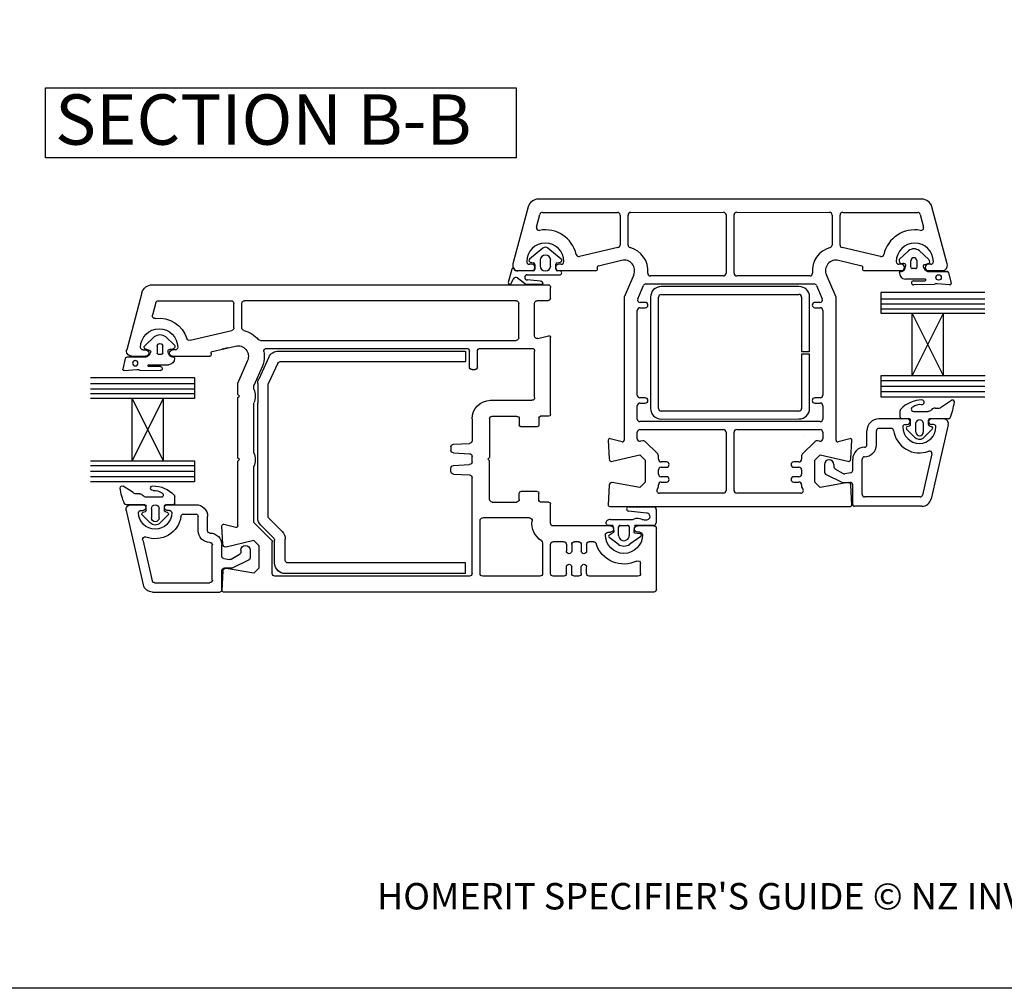
# Paper-space layout 'ED' of a CAD drawing. Units: millimetres. Extents: x -12 to 737, y 0 to 770.
# Drawn here: x 221 to 407, y 0 to 183 of the extents above; entities that cross this region are included whole.
import ezdxf

# ---------------------------------------------------------------- set-up
doc = ezdxf.new("R2010")
doc.units = ezdxf.units.MM
doc.styles.get("Standard").update_dxf_attribs({"font": 'arial.ttf'})

psp = doc.layouts.new('ED')

# ---------------------------------------------------------------- linework, layer by layer
for p, q in [((355.25, 149.28), (319.08, 149.27)), ((391.42, 149.27), (355.25, 149.28)), ((317.16, 147.79), (314.28, 137.04)), ((319.86, 146.77), (334, 146.77)), ((319.86, 146.77), (319.86, 146.77)), ((336.5, 146.77), (354, 146.78)), ((356.51, 146.78), (374.01, 146.77)), ((376.51, 146.77), (390.65, 146.77)), ((390.65, 146.77), (390.65, 146.77)), ((396.22, 137.04), (393.35, 147.79)), ((318.73, 143.99), (319.38, 146.4)), ((334.5, 146.27), (334.5, 140.61)), ((336, 140.61), (336, 146.27)), ((354.5, 146.28), (354.5, 135.28)), ((356.01, 135.28), (356.01, 146.28)), ((374.51, 146.27), (374.51, 140.61)), ((376.01, 140.61), (376.01, 146.27)), ((391.13, 146.4), (391.77, 143.99)), ((318.73, 143.99), (318.73, 143.99)), ((391.77, 143.99), (391.77, 143.99)), ((319.91, 140.04), (317.4, 137.91)), ((323.4, 137.91), (320.9, 140.04)), ((334.1, 140.13), (326.85, 138.43)), ((383.66, 138.43), (376.4, 140.13)), ((387.17, 137.86), (388.9, 139.51)), ((390.97, 139.51), (392.75, 137.85)), ((319.41, 137.73), (319.41, 136.71)), ((321.4, 136.71), (321.4, 137.73)), ((326.24, 138.81), (326.24, 138.81)), ((330.41, 136.7), (334.79, 137.72)), ((375.71, 137.72), (380.1, 136.7)), ((384.26, 138.81), (384.26, 138.81)), ((389.39, 136.4), (389.39, 137.69)), ((390.48, 137.69), (390.48, 136.4)), ((314.08, 136.08), (313.41, 133.56)), ((315.24, 135.77), (317.84, 135.77)), ((318.12, 135.71), (315.24, 135.71)), ((317.84, 136.97), (317.39, 136.97)), ((317.51, 137.4), (318.17, 137.26)), ((318.41, 136.95), (318.41, 135.99)), ((322.41, 136.04), (322.41, 136.97)), ((322.63, 137.26), (323.29, 137.4)), ((323.16, 135.71), (322.68, 135.71)), ((323.39, 136.97), (322.94, 136.97)), ((322.94, 135.77), (329.95, 135.77)), ((330.24, 136.15), (330.19, 136.33)), ((330.41, 136.7), (330.41, 136.7)), ((380.1, 136.7), (380.1, 136.7)), ((380.32, 136.33), (380.27, 136.15)), ((380.56, 135.77), (387.56, 135.77)), ((387.56, 136.97), (387.11, 136.97)), ((387.81, 135.68), (388.03, 135.81)), ((390.25, 136.16), (389.62, 136.16)), ((391.92, 136.9), (392.59, 137.11)), ((392.58, 135.64), (396.15, 135.64)), ((393.11, 136.97), (392.66, 136.97)), ((392.66, 135.77), (395.26, 135.77)), ((313.97, 133.36), (314.33, 134.17)), ((315.14, 134.44), (316.7, 133.21)), ((316.97, 135.01), (323.16, 135.01)), ((319.48, 133.8), (317, 134.01)), ((337.08, 134.96), (335.25, 130.77)), ((339.72, 135.32), (339.72, 135.32)), ((354, 134.78), (340.22, 134.77)), ((370.28, 134.77), (356.51, 134.78)), ((370.78, 135.32), (370.78, 135.32)), ((375.26, 130.77), (373.43, 134.96)), ((392.03, 134.18), (388.33, 134.18)), ((389.81, 133.86), (392.03, 133.87)), ((396.47, 135.41), (396.96, 133.36)), ((246.23, 133.1), (320.88, 133.1)), ((316.7, 133.21), (319.99, 133.21)), ((319.88, 133.1), (321.15, 133.1)), ((321.38, 130.6), (321.38, 132.6)), ((337.84, 130.47), (338.94, 132.97)), ((339.39, 133.27), (355.25, 133.28)), ((368.25, 132.78), (342.25, 132.77)), ((355.25, 133.28), (371.11, 133.27)), ((355.25, 133.28), (355.25, 133.28)), ((371.57, 132.97), (372.66, 130.47)), ((393.76, 133.15), (389.9, 133.08)), ((396.7, 133.09), (394.3, 133.31)), ((244.3, 131.61), (241.42, 120.85)), ((247.38, 130.1), (261.13, 130.1)), ((314.88, 130.1), (263.63, 130.1)), ((320.88, 130.1), (318.88, 130.1)), ((335.25, 130.77), (335.25, 103.75)), ((340.25, 130.77), (340.25, 109.77)), ((341.75, 109.77), (341.75, 130.77)), ((342.25, 131.27), (358.53, 131.28)), ((358.53, 131.28), (360.65, 131.28)), ((360.65, 131.28), (368.25, 131.28)), ((368.75, 130.78), (368.75, 120.53)), ((370.25, 120.53), (370.25, 130.78)), ((375.25, 103.75), (375.26, 130.77)), ((383.71, 131.67), (383.71, 127.73)), ((403.35, 131.67), (383.71, 131.67)), ((383.71, 130.46), (403.35, 130.46)), ((246.9, 129.73), (246.27, 127.38)), ((261.63, 124.95), (261.63, 129.6)), ((263.13, 124.95), (263.13, 129.6)), ((315.38, 123.1), (315.38, 129.6)), ((318.38, 123.44), (318.38, 129.6)), ((337.75, 112.27), (337.75, 128.27)), ((338.25, 128.77), (339.25, 128.77)), ((339.25, 129.77), (338.3, 129.77)), ((372.2, 129.77), (371.26, 129.77)), ((371.26, 128.77), (372.26, 128.77)), ((372.76, 128.27), (372.75, 112.27)), ((383.71, 129.5), (403.35, 129.5)), ((383.71, 128.59), (403.35, 128.59)), ((383.71, 127.73), (389.61, 127.73)), ((389.61, 115.92), (389.61, 127.73)), ((389.61, 127.73), (395.52, 127.73)), ((389.61, 115.92), (395.52, 127.73)), ((395.52, 115.92), (389.61, 127.73)), ((395.52, 115.92), (395.52, 127.73)), ((395.52, 127.73), (403.35, 127.73)), ((246.66, 123.33), (244.88, 121.66)), ((250.45, 121.68), (248.72, 123.33)), ((253.37, 122.62), (261.25, 124.47)), ((319.01, 122.96), (321.01, 123.49)), ((321.38, 108.6), (321.38, 123.2)), ((244.53, 120.8), (244.98, 120.8)), ((245.7, 120.71), (245.04, 120.93)), ((247.14, 121.51), (247.14, 120.21)), ((248.24, 120.21), (248.24, 121.51)), ((250.53, 120.8), (250.08, 120.8)), ((257.55, 120.52), (261.93, 121.54)), ((260.58, 121.23), (259.38, 120.95)), ((266.63, 122.6), (314.88, 122.6)), ((267.79, 121.1), (305.58, 121.1)), ((308.08, 121.1), (317.88, 121.1)), ((241.15, 119.22), (240.67, 117.18)), ((245.05, 119.46), (241.47, 119.46)), ((242.38, 119.6), (244.98, 119.6)), ((247.37, 119.98), (248.01, 119.98)), ((249.82, 119.5), (249.59, 119.62)), ((250.08, 119.6), (257.08, 119.6)), ((257.33, 120.15), (257.37, 119.97)), ((268.25, 119.44), (266.32, 115.3)), ((270.06, 120.6), (305.33, 120.6)), ((305.33, 120.6), (305.33, 118.6)), ((306.08, 117.6), (306.08, 120.6)), ((307.58, 117.6), (307.58, 120.6)), ((318.38, 111.8), (318.38, 120.6)), ((368.75, 120.53), (370.25, 120.53)), ((370.25, 120.03), (368.75, 120.03)), ((368.75, 120.03), (368.75, 109.78)), ((370.25, 109.78), (370.25, 120.03)), ((240.93, 116.91), (243.33, 117.12)), ((245.59, 118), (249.3, 118)), ((247.82, 117.68), (245.59, 117.69)), ((264.21, 118.8), (262.38, 114.6)), ((266.96, 117.6), (265.42, 114.07)), ((269.93, 118.31), (268.18, 114.55)), ((270.38, 118.6), (305.33, 118.6)), ((306.58, 117.1), (307.08, 117.1)), ((234.59, 115.6), (254.23, 115.6)), ((243.86, 116.96), (247.73, 116.9)), ((254.23, 115.6), (254.23, 111.66)), ((383.71, 115.92), (383.71, 111.98)), ((389.61, 115.92), (383.71, 115.92)), ((395.52, 115.92), (389.61, 115.92)), ((403.36, 115.92), (395.52, 115.92)), ((254.23, 114.39), (234.59, 114.39)), ((254.23, 113.43), (234.59, 113.43)), ((262.38, 112.4), (262.38, 114.6)), ((265.38, 113.4), (265.38, 113.87)), ((266.13, 114.45), (266.13, 110.79)), ((268.13, 89.33), (268.13, 114.34)), ((383.71, 115.02), (403.35, 115.02)), ((383.71, 113.95), (403.35, 113.95)), ((254.23, 112.52), (234.59, 112.52)), ((242.42, 111.66), (234.59, 111.66)), ((248.33, 111.66), (242.42, 111.66)), ((248.33, 99.85), (242.42, 111.66)), ((242.42, 99.85), (242.42, 111.66)), ((242.42, 99.85), (248.33, 111.66)), ((254.23, 111.66), (248.33, 111.66)), ((248.33, 99.85), (248.33, 111.66)), ((262.68, 112.1), (262.38, 112.4)), ((262.38, 111.8), (262.68, 112.1)), ((262.38, 100.4), (262.38, 111.8)), ((339.25, 111.77), (338.25, 111.77)), ((372.25, 111.77), (371.25, 111.77)), ((383.71, 112.94), (403.35, 112.94)), ((383.71, 111.98), (403.35, 111.98)), ((265.38, 101.4), (265.38, 110.79)), ((266.13, 89.13), (266.13, 110.79)), ((310.08, 111.3), (317.88, 111.3)), ((337.75, 107.77), (337.75, 110.27)), ((338.25, 110.77), (339.25, 110.77)), ((371.25, 110.77), (372.25, 110.77)), ((372.75, 110.27), (372.75, 107.77)), ((393.94, 109.84), (394.73, 109.84)), ((395.13, 110.09), (397.03, 111.3)), ((306.58, 107.8), (306.58, 103.67)), ((309.88, 107.8), (309.88, 100.5)), ((310.38, 108.3), (314.98, 108.3)), ((315.48, 107.8), (315.48, 106.6)), ((319.18, 108), (319.18, 106.6)), ((321.08, 108.3), (319.48, 108.3)), ((368.25, 109.28), (342.25, 109.27)), ((342.25, 107.77), (368.25, 107.78)), ((388.69, 107.79), (383.3, 107.79)), ((387.33, 108.09), (387.33, 109.34)), ((389.03, 107.82), (387.6, 107.82)), ((390, 109.21), (392.58, 109.21)), ((396.52, 107.8), (392.96, 107.8)), ((395.54, 107.8), (393.23, 107.8)), ((395.56, 107.79), (393.24, 107.79)), ((318.88, 106.3), (315.78, 106.3)), ((355.25, 107.28), (338.25, 107.27)), ((372.25, 107.27), (355.25, 107.28)), ((385.66, 106.01), (383.3, 106.01)), ((388.29, 106.72), (388.69, 106.72)), ((388.68, 106.34), (389.11, 106.48)), ((389.3, 106.73), (389.3, 107.55)), ((390.33, 105.29), (390.33, 107.08)), ((391.71, 107.08), (391.71, 105.29)), ((392.69, 106.72), (392.69, 107.54)), ((392.87, 106.47), (393.31, 106.32)), ((396.43, 106.7), (393.2, 92.68)), ((393.64, 106.72), (393.24, 106.72)), ((393.49, 106.06), (393.49, 106.05)), ((332.64, 104.06), (332.64, 104.06)), ((334.88, 103.46), (332.64, 104.06)), ((337.75, 104.06), (337.75, 105.27)), ((338.25, 105.77), (354, 105.78)), ((354.5, 105.28), (354.5, 94.28)), ((356, 94.28), (356, 105.28)), ((356.5, 105.78), (372.25, 105.77)), ((369.18, 104.39), (369.18, 104.39)), ((372.75, 105.27), (372.75, 104.06)), ((377.87, 104.06), (375.63, 103.46)), ((377.87, 104.06), (377.87, 104.06)), ((381.07, 102.89), (381.07, 105.56)), ((382.86, 102.89), (382.86, 105.56)), ((390.07, 104.36), (388.55, 105.88)), ((393.41, 105.86), (391.71, 104.16)), ((302.58, 102.51), (302.58, 101.88)), ((303.06, 103.01), (306.11, 103.17)), ((332.26, 103.76), (332.45, 100.24)), ((338.77, 103.67), (338.36, 103.58)), ((341.61, 101.17), (339.23, 103.54)), ((371.28, 103.54), (368.9, 101.17)), ((372.14, 103.58), (371.74, 103.67)), ((378.06, 100.24), (378.24, 103.76)), ((262.68, 100.1), (262.38, 100.4)), ((303.06, 101.38), (306.11, 101.22)), ((306.58, 99.67), (306.58, 100.72)), ((309.58, 100.19), (309.88, 100.5)), ((333.06, 99.79), (338.25, 100.98)), ((338.25, 100.98), (339.25, 99.99)), ((341.75, 100.17), (341.75, 100.81)), ((341.75, 100.81), (341.75, 100.81)), ((368.75, 100.81), (368.75, 100.17)), ((368.75, 100.81), (368.75, 100.81)), ((371.25, 99.99), (372.25, 100.98)), ((372.25, 100.98), (377.45, 99.79)), ((393.33, 101.18), (391.54, 93.42)), ((234.58, 99.85), (242.42, 99.85)), ((254.23, 98.95), (234.59, 98.95)), ((242.42, 99.85), (248.33, 99.85)), ((248.33, 99.85), (254.23, 99.85)), ((254.23, 99.85), (254.23, 95.91)), ((262.38, 99.8), (262.68, 100.1)), ((262.38, 87.58), (262.38, 99.8)), ((265.38, 88.45), (265.38, 98.79)), ((302.58, 97.88), (302.58, 98.51)), ((303.06, 99.01), (306.11, 99.17)), ((309.58, 100.19), (309.88, 99.9)), ((309.88, 92.6), (309.88, 99.9)), ((339.25, 99.99), (339.25, 95.85)), ((343.26, 99.67), (342.25, 99.67)), ((342.26, 98.67), (343.26, 98.67)), ((368.25, 99.67), (367.25, 99.67)), ((367.25, 98.67), (368.25, 98.67)), ((371.25, 95.85), (371.25, 99.99)), ((373.05, 99.18), (373.05, 97.74)), ((374.83, 99.18), (374.83, 98.77)), ((378.4, 98.06), (378.4, 100.21)), ((380.18, 93.52), (380.18, 100.21)), ((254.23, 97.88), (234.59, 97.88)), ((254.23, 96.87), (234.59, 96.87)), ((303.06, 97.38), (306.11, 97.22)), ((306.58, 78.6), (306.58, 96.72)), ((341.76, 97.37), (341.76, 98.17)), ((343.26, 96.87), (342.26, 96.87)), ((368.25, 96.87), (367.25, 96.87)), ((368.75, 98.17), (368.75, 97.37)), ((373.27, 97.36), (376.44, 95.81)), ((375.05, 98.39), (376.62, 97.48)), ((378.03, 97.62), (376.92, 97.43)), ((254.23, 95.91), (234.59, 95.91)), ((242.62, 93.89), (240.73, 95.1)), ((332.45, 95.3), (332.25, 91.59)), ((332.95, 95.77), (332.95, 95.77)), ((338.25, 94.85), (333.02, 95.77)), ((339.25, 95.85), (338.25, 94.85)), ((341.75, 95.02), (341.75, 95.37)), ((342.25, 95.87), (343.26, 95.87)), ((367.25, 95.87), (368.25, 95.87)), ((368.75, 95.37), (368.75, 95.02)), ((372.25, 94.85), (371.25, 95.85)), ((377.48, 95.77), (372.25, 94.85)), ((376.44, 95.81), (377.87, 95.81)), ((377.56, 95.77), (377.56, 95.77)), ((378.25, 91.59), (378.06, 95.3)), ((378.4, 91.65), (378.4, 95.34)), ((243.82, 93.64), (243.03, 93.64)), ((247.76, 93.02), (245.17, 93.02)), ((250.48, 91.88), (250.48, 93.13)), ((315.48, 92.6), (315.48, 93.8)), ((318.88, 94.1), (315.78, 94.1)), ((319.18, 92.4), (319.18, 93.8)), ((333.31, 94.69), (333.31, 94.69)), ((341.57, 94.63), (341.6, 94.66)), ((341.57, 94.63), (341.57, 94.63)), ((354, 93.78), (341.92, 93.77)), ((368.58, 93.77), (356.5, 93.78)), ((368.89, 94.67), (368.94, 94.63)), ((368.94, 94.63), (368.94, 94.63)), ((391.11, 93.08), (380.63, 93.08)), ((241.23, 91.61), (244.8, 91.61)), ((242.19, 91.6), (244.51, 91.6)), ((242.21, 91.61), (244.53, 91.61)), ((245.06, 90.53), (245.06, 91.34)), ((248.52, 90.52), (248.52, 91.34)), ((248.79, 91.61), (250.21, 91.61)), ((249.06, 91.6), (254.45, 91.6)), ((310.38, 92.1), (314.98, 92.1)), ((321.08, 92.1), (319.48, 92.1)), ((321.38, 88.1), (321.38, 91.8)), ((332.25, 91.59), (332.25, 91.59)), ((332.55, 91.27), (355.25, 91.28)), ((336.11, 91.2), (340.83, 91.2)), ((355.25, 91.28), (377.95, 91.27)), ((378.25, 91.59), (378.25, 91.59)), ((391.46, 91.29), (378.75, 91.29)), ((241.33, 90.51), (244.55, 76.48)), ((244.11, 90.53), (244.51, 90.53)), ((244.26, 89.87), (244.26, 89.86)), ((244.34, 89.67), (245.86, 88.15)), ((244.88, 90.27), (244.45, 90.13)), ((246.09, 90.88), (246.09, 89.1)), ((247.51, 89.1), (247.51, 90.88)), ((247.75, 88.15), (249.26, 89.67)), ((249.14, 90.13), (248.7, 90.27)), ((249.46, 90.53), (249.06, 90.53)), ((252.09, 89.81), (254.45, 89.81)), ((254.9, 86.69), (254.9, 89.37)), ((256.68, 86.69), (256.68, 89.37)), ((339.5, 90.03), (336.11, 90.4)), ((341.33, 90.7), (341.33, 88.17)), ((259.57, 84.07), (259.38, 87.58)), ((262, 87.29), (259.76, 87.89)), ((265.53, 88.1), (268.74, 84.89)), ((269.18, 85.25), (266.72, 87.71)), ((270.74, 86.51), (268.28, 88.98)), ((308.08, 78.6), (308.08, 88.6)), ((317.41, 89.1), (308.58, 89.1)), ((332.68, 87.6), (321.88, 87.6)), ((333.02, 87.7), (332.32, 87.7)), ((332.68, 88.8), (336.75, 88.8)), ((333.37, 86.61), (333.21, 87.53)), ((334.23, 85.81), (334.23, 87.4)), ((334.52, 87.7), (335.93, 87.7)), ((336.23, 87.4), (336.23, 85.81)), ((337.24, 87.51), (337.07, 86.54)), ((340.84, 87.7), (337.43, 87.7)), ((340.88, 87.6), (337.78, 87.6)), ((332.23, 86.4), (332.68, 86.4)), ((332.48, 85.93), (333.28, 86.39)), ((338.42, 85.61), (336.32, 84.13)), ((337.24, 86.31), (338.31, 86.13)), ((338.23, 86.4), (337.78, 86.4)), ((341.38, 75.6), (341.38, 87.1)), ((244.43, 84.99), (246.21, 77.23)), ((257.57, 77.33), (257.57, 84.02)), ((259.36, 81.87), (259.36, 84.02)), ((265.38, 84.81), (260.18, 83.61)), ((265.38, 84.81), (266.38, 83.81)), ((266.38, 79.67), (266.38, 83.81)), ((268.88, 78.6), (268.88, 84.54)), ((269.33, 80.6), (269.33, 84.89)), ((271.33, 81.1), (271.33, 85.1)), ((319.88, 84.36), (319.88, 78.6)), ((321.38, 78.6), (321.38, 84.1)), ((323.88, 84.6), (321.88, 84.6)), ((324.38, 84.1), (324.38, 82.85)), ((325.38, 84.1), (325.38, 82.85)), ((326.68, 84.6), (325.88, 84.6)), ((326.68, 84.6), (325.88, 84.6)), ((327.18, 84.1), (327.18, 82.85)), ((328.18, 84.1), (328.18, 82.85)), ((329.51, 84.6), (328.68, 84.6)), ((334.13, 84.13), (332.47, 85.41)), ((262.7, 82.19), (261.13, 81.28)), ((262.92, 82.99), (262.92, 82.58)), ((264.71, 82.99), (264.71, 81.55)), ((259.73, 81.43), (260.83, 81.23)), ((264.49, 81.16), (261.32, 79.62)), ((305.33, 80.6), (271.83, 80.6)), ((305.33, 78.6), (305.33, 80.6)), ((338.38, 78.6), (338.38, 80.51)), ((259.36, 75.45), (259.36, 79.15)), ((259.58, 79.12), (259.38, 75.41)), ((261.32, 79.62), (259.88, 79.62)), ((265.38, 78.67), (260.19, 79.58)), ((265.38, 78.67), (266.38, 79.67)), ((306.08, 78.1), (269.38, 78.1)), ((270.14, 78.99), (269.73, 79.4)), ((305.33, 78.6), (271.33, 78.6)), ((319.38, 78.1), (308.58, 78.1)), ((323.88, 78.1), (321.88, 78.1)), ((324.38, 78.6), (324.38, 79.85)), ((325.38, 78.6), (325.38, 79.85)), ((326.68, 78.1), (325.88, 78.1)), ((327.18, 78.6), (327.18, 79.85)), ((328.18, 78.6), (328.18, 79.85)), ((337.88, 78.1), (328.68, 78.1)), ((246.65, 76.88), (257.13, 76.88)), ((246.29, 75.1), (259, 75.1)), ((340.88, 75.1), (259.68, 75.1))]:
    psp.add_line(p, q)
psp.add_lwpolyline([(0.08, 693.1), (584.37, 693.1), (584.37, 0.32), (0.08, 0.32)], close=True)
at = {"lineweight": 25}
psp.add_lwpolyline([(226.1, 170.29), (314.92, 170.29), (314.92, 157.07), (226.1, 157.07)], close=True, dxfattribs=at)
psp.add_circle((394.6, 134.49), 0.512)
at = {"extrusion": (0, 0, -1)}
psp.add_circle((-243.03, 118.31), 0.512, dxfattribs=at)
for centre, radius, start, end in [((319.09, 147.27), 2, 90.2413, 165.0107), ((391.41, 147.27), 2, 14.9893, 89.7587), ((319.86, 146.27), 0.5, 90.0088, 165.0021), ((334, 146.27), 0.5, 0.0088, 90.0088), ((336.5, 146.27), 0.5, 90.0088, 180.0088), ((354, 146.28), 0.5, 0.0088, 90.0088), ((356.51, 146.28), 0.5, 89.9912, 179.9912), ((374.01, 146.27), 0.5, 359.9912, 89.9912), ((376.51, 146.27), 0.5, 89.9912, 179.9912), ((390.65, 146.27), 0.5, 14.9979, 89.9912), ((319.21, 143.86), 0.5, 165.0125, 280.461), ((320.39, 137.47), 6, 12.866, 100.461), ((390.11, 137.47), 6, 79.5389, 167.134), ((391.29, 143.86), 0.5, 259.54, 14.9875), ((320.39, 137.47), 3.5, 0.0088, 180.0088), ((320.41, 139.41), 0.801, 51.7723, 128.2277), ((334, 140.61), 0.5, 282.4745, 0.0088), ((336.5, 140.61), 0.5, 180.3266, 255.5315), ((335.25, 135.77), 4.5, 354.2687, 75.5313), ((375.26, 135.77), 4.5, 104.4687, 185.7313), ((374.01, 140.61), 0.5, 284.4685, 359.6734), ((376.51, 140.61), 0.5, 179.9912, 257.5255), ((390.11, 137.47), 3.5, 359.9912, 179.9912), ((389.94, 138.31), 1.58, 49.1856, 130.8144), ((317.61, 137.69), 0.302, 132.771, 251.346), ((320.41, 137.71), 0.999, 1.2762, 178.6781), ((323.21, 137.69), 0.296, 285.5136, 49.971), ((323.39, 137.47), 0.5, 270.0088, 0.0088), ((326.73, 138.92), 0.5, 192.8676, 283.1476), ((335.25, 135.77), 2, 336.0828, 103.1536), ((375.26, 135.77), 2, 76.8471, 203.9172), ((383.77, 138.92), 0.5, 256.8524, 347.1324), ((387.11, 137.47), 0.5, 179.9912, 269.9912), ((387.73, 137.68), 0.582, 161.6325, 283.7859), ((389.94, 137.65), 0.55, 4.8412, 175.1588), ((392.55, 137.5), 0.393, 275.0774, 60.2416), ((314.27, 136.01), 0.2, 28.9256, 161.0262), ((315.24, 136.77), 1, 164.1618, 270.0088), ((315.25, 136.72), 1.01, 217.436, 269.1554), ((317.39, 137.47), 0.5, 180.0088, 270.0088), ((317.84, 136.37), 0.6, 270.0088, 90.0088), ((318.11, 136.01), 0.299, 271.3913, 357.1139), ((318.12, 136.97), 0.293, 355.3123, 79.9942), ((320.41, 136.71), 0.999, 180, 0), ((322.94, 136.37), 0.6, 90.0088, 270.0088), ((322.72, 136.96), 0.313, 106.1207, 177.9565), ((322.71, 136.01), 0.305, 175.8879, 264.8533), ((323.16, 135.36), 0.349, 271.0137, 88.9863), ((329.95, 136.07), 0.3, 269.8454, 15.0349), ((330.48, 136.4), 0.3, 103.1466, 195.0003), ((380.03, 136.4), 0.3, 344.8233, 76.8531), ((380.56, 136.07), 0.3, 164.9651, 270.1546), ((387.39, 135.43), 0.213, 106.6213, 200.1085), ((387.5, 136.32), 0.708, 255.9967, 295.3837), ((387.56, 136.37), 0.6, 269.9912, 89.9912), ((387.94, 136.18), 0.941, 73.7088, 94.3898), ((387.46, 136.44), 0.855, 312.4149, 353.1855), ((388.17, 136.86), 0.218, 19.9869, 81.7302), ((384.54, 137.45), 3.93, 343.5355, 349.9846), ((387.7, 136.71), 0.715, 4.398, 18.2482), ((389.62, 136.39), 0.232, 178.6729, 269.9826), ((390.25, 136.39), 0.232, 269.9826, 1.5339), ((391.91, 136.66), 0.234, 85.8039, 204.628), ((392.94, 136.87), 1.29, 193.8513, 253.4576), ((392.66, 136.37), 0.6, 89.9912, 269.9912), ((393.11, 137.47), 0.5, 269.9912, 359.9912), ((395.26, 136.77), 1, 269.9912, 15.8382), ((396.19, 135.36), 0.284, 9.5751, 97.6585), ((314.87, 133.91), 0.595, 62.9268, 154.9006), ((317.01, 134.51), 0.502, 94.8863, 269.4937), ((319.39, 133.21), 0.599, 359.7488, 81.1913), ((340.22, 135.27), 0.5, 174.2648, 270.0088), ((354, 135.28), 0.5, 270.0088, 0.0088), ((356.51, 135.28), 0.5, 179.9912, 269.9912), ((370.28, 135.27), 0.5, 269.9912, 5.7352), ((388.36, 135.35), 1.17, 179.747, 268.1873), ((389.89, 133.47), 0.391, 101.3226, 271.8473), ((392.03, 134.03), 0.156, 270.3153, 90.3153), ((313.71, 133.51), 0.3, 169.8105, 330.2717), ((339.39, 132.77), 0.5, 90.0088, 156.4291), ((342.25, 130.77), 2, 90.0088, 180.0088), ((368.25, 130.78), 2, 0.0088, 90.0088), ((371.11, 132.77), 0.5, 23.5709, 89.9912), ((394.18, 132.71), 0.606, 79.0067, 134.1285), ((396.72, 133.33), 0.233, 263.6086, 8.5533), ((338.3, 130.27), 0.5, 156.4288, 270.0088), ((342.25, 130.77), 0.5, 90.0088, 180.0088), ((368.25, 130.78), 0.5, 0.0088, 90.0088), ((372.2, 130.27), 0.5, 269.9912, 23.5121), ((338.25, 128.27), 0.5, 90.0088, 180.0088), ((339.25, 129.27), 0.5, 270.0088, 90.0088), ((371.26, 129.27), 0.5, 89.9912, 269.9912), ((372.26, 128.27), 0.5, 359.9912, 89.9912), ((338.25, 112.27), 0.5, 180.0088, 270.0088), ((339.25, 111.27), 0.5, 270.0088, 90.0088), ((371.25, 111.27), 0.5, 89.9912, 269.9912), ((372.25, 112.27), 0.5, 269.9912, 359.9912), ((338.25, 110.27), 0.5, 90.0088, 180.0088), ((342.25, 109.77), 2, 180.0088, 270.0088), ((342.25, 109.77), 0.5, 180.0088, 270.0088), ((368.25, 109.78), 0.5, 270.0088, 0.0088), ((368.25, 109.78), 2, 270.0088, 0.0088), ((372.25, 110.27), 0.5, 359.9912, 89.9912), ((387.78, 109.35), 0.446, 139.2185, 180.819), ((391.58, 105.58), 5.79, 91.1783, 135.576), ((389.86, 109.61), 0.421, 109.0285, 289.0285), ((391.09, 108.26), 2.23, 83.2293, 128.056), ((391.41, 110.92), 0.455, 263.4498, 83.4498), ((393.94, 108.95), 0.891, 90, 139.4601), ((394.73, 110.28), 0.446, 269.996, 334.04), ((384.35, 112.91), 13.37, 338.3432, 351.5634), ((397.22, 111), 0.356, 351.6711, 122.5115), ((338.25, 107.77), 0.5, 180.0088, 270.0088), ((372.25, 107.77), 0.5, 269.9912, 359.9912), ((383.3, 105.56), 2.23, 90, 180), ((387.6, 108.09), 0.267, 180, 270), ((388.69, 107.26), 0.535, 270, 90), ((389.03, 107.55), 0.267, 0, 90.0005), ((392.58, 110.11), 0.891, 269.9959, 319.453), ((392.96, 107.54), 0.267, 90, 180), ((393.24, 107.26), 0.535, 90, 270), ((395.56, 106.9), 0.892, 347.0437, 90), ((396.52, 108.07), 0.267, 270, 338.3853), ((383.3, 105.56), 0.446, 90, 180), ((385.66, 105.56), 0.446, 7.6623, 90), ((388.29, 106.28), 0.446, 90, 180), ((390.97, 106.28), 3.12, 180, 0), ((388.76, 106.08), 0.267, 108.1892, 179.9998), ((388.94, 106.1), 0.443, 182.3719, 210.0015), ((389.03, 106.73), 0.267, 288.1934, 0.0015), ((391.02, 106.9), 0.713, 14.245, 165.7559), ((392.96, 106.72), 0.267, 180, 251.8066), ((393.21, 106.06), 0.282, 0.7132, 69.6471), ((393.21, 106.06), 0.281, 316.4282, 358.9752), ((393.64, 106.28), 0.446, 0, 90), ((332.56, 103.77), 0.3, 75.0053, 183.0087), ((338.25, 105.27), 0.5, 90.0088, 180.0088), ((338.25, 104.06), 0.5, 180.7872, 283.0018), ((354, 105.28), 0.5, 0.0088, 90.0088), ((356.5, 105.28), 0.5, 89.9912, 179.9912), ((372.25, 104.06), 0.5, 256.9982, 359.2128), ((372.25, 105.27), 0.5, 359.9912, 89.9912), ((377.94, 103.77), 0.3, 356.9975, 104.9947), ((390.97, 106.28), 4.91, 187.6623, 291.1219), ((391.02, 105.29), 1.33, 224.3308, 301.0889), ((391.02, 105.29), 0.691, 180.0005, 0.0005), ((334.95, 103.75), 0.3, 255.8786, 0.0088), ((338.88, 103.18), 0.5, 45.9506, 103.017), ((371.62, 103.18), 0.5, 76.9859, 134.0494), ((375.55, 103.75), 0.3, 179.9912, 284.1214), ((380.63, 100.21), 2.23, 90, 180), ((380.63, 102.89), 2.23, 270, 0), ((380.63, 102.89), 0.446, 270, 0), ((341.25, 100.81), 0.5, 0.0088, 45.0137), ((369.25, 100.81), 0.5, 134.9863, 179.9912), ((380.63, 100.21), 0.446, 90, 180), ((392.89, 101.28), 0.446, 347.0437, 111.1219), ((332.95, 100.27), 0.5, 183.6278, 283.0034), ((342.25, 100.17), 0.5, 180.0088, 270.0088), ((342.26, 98.17), 0.5, 90.0088, 180.0088), ((343.26, 99.17), 0.5, 270.0088, 90.0088), ((367.25, 99.17), 0.5, 89.9912, 269.9912), ((368.25, 100.17), 0.5, 269.9912, 359.9912), ((368.25, 98.17), 0.5, 359.9912, 89.9912), ((373.94, 99.18), 0.892, 0, 180), ((375.28, 98.77), 0.446, 180, 240), ((377.56, 100.27), 0.5, 256.9966, 356.3722), ((342.26, 97.37), 0.5, 180.0088, 270.0088), ((343.26, 96.37), 0.5, 270.0088, 90.0088), ((367.25, 96.37), 0.5, 89.9912, 269.9912), ((368.25, 97.37), 0.5, 269.9912, 359.9912), ((373.49, 97.74), 0.446, 180, 240), ((376.85, 97.86), 0.446, 240, 280), ((377.95, 98.06), 0.446, 280, 0), ((332.95, 95.27), 0.5, 90.0088, 177.0067), ((332.95, 95.27), 0.5, 81.1469, 90.0088), ((341.25, 95.02), 0.5, 314.1713, 0.0088), ((342.25, 95.37), 0.5, 90.0088, 180.0088), ((368.25, 95.37), 0.5, 359.9912, 89.9912), ((369.25, 95.02), 0.5, 179.9912, 224.1537), ((377.56, 95.27), 0.5, 89.9912, 98.8531), ((377.56, 95.27), 0.5, 2.9933, 89.9912), ((377.91, 95.32), 0.487, 2.2544, 94.273), ((341.92, 94.27), 0.5, 135.0187, 270.0088), ((354, 94.28), 0.5, 270.0088, 0.0088), ((356.5, 94.28), 0.5, 179.9912, 269.9912), ((368.58, 94.27), 0.5, 269.9912, 44.9813), ((380.63, 93.52), 0.446, 180, 270), ((391.11, 93.52), 0.446, 270, 347.0437), ((332.55, 91.57), 0.3, 176.9997, 270.0088), ((336.13, 90.8), 0.403, 92.5161, 267.4839), ((340.82, 90.7), 0.504, 0.8182, 88.8789), ((377.95, 91.57), 0.3, 269.9912, 3.0003), ((378.75, 91.65), 0.357, 180, 270), ((391.46, 93.08), 1.78, 270, 347.0437), ((339.5, 89.38), 0.65, 259.287, 89.6698), ((332.32, 88.2), 0.5, 125.41, 270), ((332.77, 87.3), 1.5, 93.6802, 119.3806), ((333.01, 87.5), 0.197, 7.1025, 86.9727), ((334.53, 87.4), 0.303, 91.1625, 180), ((335.92, 87.4), 0.303, 359.9687, 89.6705), ((336.77, 89.79), 0.987, 268.867, 289.1115), ((337.84, 86.98), 2.02, 65.3265, 111.624), ((337.44, 87.5), 0.202, 92.0569, 175.5854), ((339.53, 93.37), 4.63, 259.4277, 268.1192), ((340.82, 88.21), 0.506, 271.9988, 355.5327), ((332.63, 85.66), 0.303, 119.9453, 237.9881), ((333.18, 86.56), 0.202, 301.4027, 13.6679), ((335.23, 85.8), 1, 179.6523, 0.3477), ((337.27, 86.51), 0.201, 171.0055, 261.9025), ((338.22, 85.84), 0.304, 312.2703, 72.9528), ((335.23, 85.81), 2.01, 236.9263, 303.0737)]:
    psp.add_arc(centre, radius, start, end)
for centre, radius, start, end in [((-246.23, 131.1), 2, 15, 90), ((-320.77, 132.61), 0.618, 127.9402, 181.1621), ((-247.38, 129.6), 0.5, 15, 90), ((-261.13, 129.6), 0.5, 90, 180), ((-263.63, 129.6), 0.5, 0, 90), ((-314.88, 129.6), 0.5, 90, 180), ((-318.88, 129.6), 0.5, 0, 90), ((-320.88, 130.6), 0.5, 180, 270), ((-246.75, 127.24), 0.5, 261.9692, 15.5647), ((-247.53, 121.3), 5.5, 82.5285, 162.4023), ((-247.53, 121.3), 3.5, 0, 180), ((-261.13, 124.95), 0.5, 180, 256.825), ((-263.63, 124.95), 0.5, 283.1366, 360), ((-262.38, 119.6), 5, 103.1366, 140.4788), ((-247.69, 122.13), 1.58, 49.1856, 130.8144), ((-253.25, 123.11), 0.5, 256.825, 342.4276), ((-262.38, 119.6), 5, 76.8144, 76.8356), ((-262.38, 119.6), 5, 76.8144, 76.8356), ((-266.63, 123.1), 0.5, 270, 320.4788), ((-314.88, 123.1), 0.5, 180, 270), ((-318.88, 123.44), 0.5, 255, 0), ((-321.08, 123.2), 0.3, 75, 180), ((-242.38, 120.6), 1, 0, 15), ((-244.53, 121.3), 0.5, 270, 0), ((-245.07, 121.32), 0.393, 275.0774, 60.2416), ((-244.98, 120.2), 0.6, 90, 180), ((-247.69, 121.46), 0.55, 4.8412, 175.1588), ((-249.93, 120.53), 0.715, 4.398, 18.2482), ((-249.46, 120.68), 0.218, 19.9869, 81.7302), ((-249.69, 119.99), 0.941, 73.7088, 94.3898), ((-250.08, 120.2), 0.6, 0, 90), ((-249.9, 121.5), 0.582, 161.6325, 283.7859), ((-250.53, 121.3), 0.5, 180, 270), ((-262.38, 119.6), 2, 76.825, 203.6257), ((-267.79, 120.6), 0.5, 349.5243, 90), ((-305.58, 120.6), 0.5, 90, 180), ((-308.08, 120.6), 0.5, 0, 90), ((-317.88, 120.6), 0.5, 90, 180), ((-241.43, 119.18), 0.284, 9.5751, 97.6585), ((-242.38, 120.6), 1, 270, 0), ((-244.98, 120.2), 0.6, 180, 270), ((-244.68, 120.69), 1.29, 193.8513, 253.4576), ((-245.72, 120.48), 0.234, 85.8039, 204.628), ((-247.37, 120.21), 0.232, 269.9826, 1.5339), ((-248.01, 120.21), 0.232, 178.6729, 269.9826), ((-253.09, 121.27), 3.93, 343.5355, 349.9846), ((-249.26, 119.17), 1.17, 179.747, 268.1873), ((-250.17, 120.26), 0.855, 312.4149, 353.1855), ((-250.08, 120.2), 0.6, 270, 0), ((-250.12, 120.14), 0.708, 255.9967, 295.3837), ((-250.23, 119.25), 0.213, 106.6213, 200.1085), ((-257.08, 119.9), 0.3, 165, 270), ((-257.62, 120.23), 0.3, 345, 76.825), ((-262.38, 119.6), 5, 169.5243, 203.5972), ((-270.06, 118.6), 2, 25, 90), ((-240.9, 117.14), 0.233, 263.6086, 8.5533), ((-243.44, 116.53), 0.606, 79.0067, 134.1285), ((-245.59, 117.84), 0.156, 270.3153, 90.3153), ((-247.74, 117.29), 0.391, 101.3226, 271.8473), ((-270.38, 118.1), 0.5, 25, 90), ((-306.58, 117.6), 0.5, 270, 0), ((-307.08, 117.6), 0.5, 180, 270), ((-268.13, 114.45), 2, 0, 25), ((-265.88, 113.87), 0.5, 360, 23.5782), ((-262.68, 112.1), 3, 154.1581, 180), ((-268.63, 114.34), 0.5, 0, 25), ((-262.68, 112.1), 3, 180, 205.8419), ((-317.88, 111.8), 0.5, 180, 270), ((-310.08, 107.8), 3.5, 0, 90), ((-310.38, 107.8), 0.5, 0, 90), ((-314.98, 107.8), 0.5, 90, 180), ((-319.48, 108), 0.3, 0, 90), ((-321.08, 108.6), 0.3, 180, 270), ((-315.78, 106.6), 0.3, 270, 0), ((-318.88, 106.6), 0.3, 180, 270), ((-303.08, 102.51), 0.5, 0, 87), ((-306.08, 103.67), 0.5, 180, 267), ((-262.68, 100.1), 3, 154.1581, 205.8419), ((-303.08, 101.88), 0.5, 273, 0), ((-306.08, 100.72), 0.5, 93, 180), ((-303.08, 98.51), 0.5, 0, 87), ((-306.08, 99.67), 0.5, 180, 267), ((-303.08, 97.88), 0.5, 273, 0), ((-306.08, 96.72), 0.5, 93, 180), ((-240.54, 94.8), 0.356, 351.6711, 122.5091), ((-253.41, 96.69), 13.37, 338.3855, 351.6712), ((-246.34, 94.72), 0.446, 263.2279, 91.1751), ((-246.24, 89.37), 5.79, 91.1783, 135.576), ((-243.03, 94.09), 0.446, 270, 334.0417), ((-243.82, 92.75), 0.891, 90, 139.4601), ((-245.17, 93.91), 0.891, 270.007, 319.4601), ((-246.66, 92.06), 2.23, 83.2293, 128.056), ((-247.9, 93.42), 0.421, 109.0285, 289.0285), ((-250.03, 93.14), 0.446, 139.2185, 180.819), ((-315.78, 93.8), 0.3, 0, 90), ((-318.88, 93.8), 0.3, 90, 180), ((-241.23, 91.88), 0.267, 270, 338.3853), ((-242.19, 90.71), 0.892, 347.0437, 90), ((-244.51, 91.06), 0.535, 90, 270), ((-244.8, 91.34), 0.267, 90, 180), ((-246.8, 90.88), 0.713, 0, 180), ((-248.79, 91.34), 0.267, 0, 90), ((-249.06, 91.06), 0.535, 270, 90), ((-250.21, 91.88), 0.267, 180, 270), ((-254.45, 89.37), 2.23, 90, 180), ((-310.38, 92.6), 0.5, 270, 0), ((-314.98, 92.6), 0.5, 180, 270), ((-319.48, 92.4), 0.3, 270, 0), ((-321.08, 91.8), 0.3, 90, 180), ((-244.11, 90.08), 0.446, 0, 90), ((-246.79, 90.08), 3.12, 180, 0), ((-244.54, 89.86), 0.282, 0.7132, 69.6471), ((-244.54, 89.86), 0.281, 316.4282, 358.9752), ((-244.8, 90.53), 0.267, 180, 251.8066), ((-246.79, 90.08), 4.91, 187.6623, 291.1219), ((-248.79, 90.52), 0.267, 288.1934, 0), ((-249.05, 89.87), 0.267, 108.1843, 180), ((-248.88, 89.89), 0.443, 182.3703, 210.0025), ((-249.46, 90.08), 0.446, 90, 180), ((-252.09, 89.37), 0.446, 7.6623, 90), ((-254.45, 89.37), 0.446, 90, 180), ((-268.63, 89.33), 0.5, 315, 0), ((-246.8, 89.1), 1.34, 225, 315), ((-246.8, 89.1), 0.713, 180, 360), ((-259.68, 87.6), 0.3, 357, 90), ((-259.68, 87.6), 0.3, 90, 105), ((-262.08, 87.58), 0.3, 180, 285), ((-265.88, 88.45), 0.5, 314.9166, 359.9149), ((-268.13, 89.13), 2, 315, 0), ((-308.58, 88.6), 0.5, 360, 90), ((-317.41, 88.6), 0.5, 90, 186.3794), ((-321.88, 88.1), 4, 303.749, 6.3794), ((-321.88, 88.1), 0.5, 270, 0), ((-332.68, 87), 0.6, 90, 180), ((-337.78, 87), 0.6, 0, 90), ((-340.88, 87.1), 0.5, 90, 180), ((-244.86, 85.09), 0.446, 347.0437, 111.1219), ((-257.13, 86.69), 2.23, 270, 0), ((-257.13, 86.69), 0.446, 270, 0), ((-257.13, 84.02), 2.23, 90, 180), ((-269.33, 85.1), 2, 135, 180), ((-332.23, 85.9), 0.5, 0, 90), ((-335.23, 85.9), 3.5, 180, 0), ((-332.68, 87), 0.6, 180, 270), ((-337.78, 87), 0.6, 270, 0), ((-338.23, 85.9), 0.5, 90, 180), ((-257.13, 84.02), 0.446, 90, 180), ((-260.07, 84.1), 0.5, 257, 357), ((-263.82, 82.99), 0.892, 0, 180), ((-268.38, 84.54), 0.5, 135, 180), ((-268.83, 84.89), 0.5, 135, 180), ((-319.38, 84.36), 0.5, 123.749, 180), ((-321.88, 84.1), 0.5, 0, 90), ((-323.88, 84.1), 0.5, 90, 180), ((-325.88, 84.1), 0.5, 0, 90), ((-326.68, 84.1), 0.5, 90, 180), ((-328.68, 84.1), 0.5, 0, 90), ((-329.51, 84.1), 0.5, 90, 162.5424), ((-335.23, 85.9), 5.5, 243.7897, 342.5424), ((-259.8, 81.87), 0.446, 280, 0), ((-262.48, 82.58), 0.446, 180, 240), ((-324.88, 82.85), 0.5, 180, 0), ((-327.68, 82.85), 0.5, 180, 0), ((-260.91, 81.67), 0.446, 240, 280), ((-264.26, 81.55), 0.446, 180, 240), ((-271.33, 80.6), 2, 270, 0), ((-271.83, 81.1), 0.5, 270, 360), ((-324.88, 79.85), 0.5, 0, 180), ((-327.68, 79.85), 0.5, 0, 180), ((-337.88, 80.51), 0.5, 63.7897, 180), ((-259.84, 79.13), 0.487, 2.2544, 94.273), ((-260.08, 79.1), 0.5, 3, 103.4574), ((-269.38, 78.6), 0.5, 270, 0), ((-306.08, 78.6), 0.5, 180, 270), ((-308.58, 78.6), 0.5, 270, 0), ((-319.38, 78.6), 0.5, 180, 270), ((-321.88, 78.6), 0.5, 270, 0), ((-323.88, 78.6), 0.5, 180, 270), ((-325.88, 78.6), 0.5, 270, 0), ((-326.68, 78.6), 0.5, 180, 270), ((-328.68, 78.6), 0.5, 270, 0), ((-337.88, 78.6), 0.5, 180, 270), ((-246.29, 76.88), 1.78, 270, 347.0437), ((-246.65, 77.33), 0.446, 270, 347.0437), ((-257.13, 77.33), 0.446, 180, 270), ((-259, 75.45), 0.357, 180, 270), ((-259.68, 75.4), 0.3, 270, 3.0001), ((-340.88, 75.6), 0.5, 180, 270)]:
    psp.add_arc(centre, radius, start, end, dxfattribs=at)

# ---------------------------------------------------------------- texts
at = {"lineweight": 25, "insert": (227.91, 169.04), "char_height": 9.4946, "attachment_point": 1}
psp.add_mtext_dynamic_manual_height_columns('{\\fArial|b1|i0|c0|p34;SECTION B-B}', width=352.4799, gutter_width=47.47, heights=[0], dxfattribs=at)
at = {"insert": (-11.95, 20.19), "char_height": 4.9893, "attachment_point": 1}
psp.add_mtext_dynamic_manual_height_columns("\\pi60.24567;HOMERIT SPECIFIER'S GUIDE © NZ INVESTMENT & TRADING LTD.     NB. TECHNICAL SPECIFICATIONS SUBJECT TO CHANGE WITHOUT NOTICE.", width=606.7639, gutter_width=24.95, heights=[0], dxfattribs=at)

doc.saveas('drawing.dxf')
